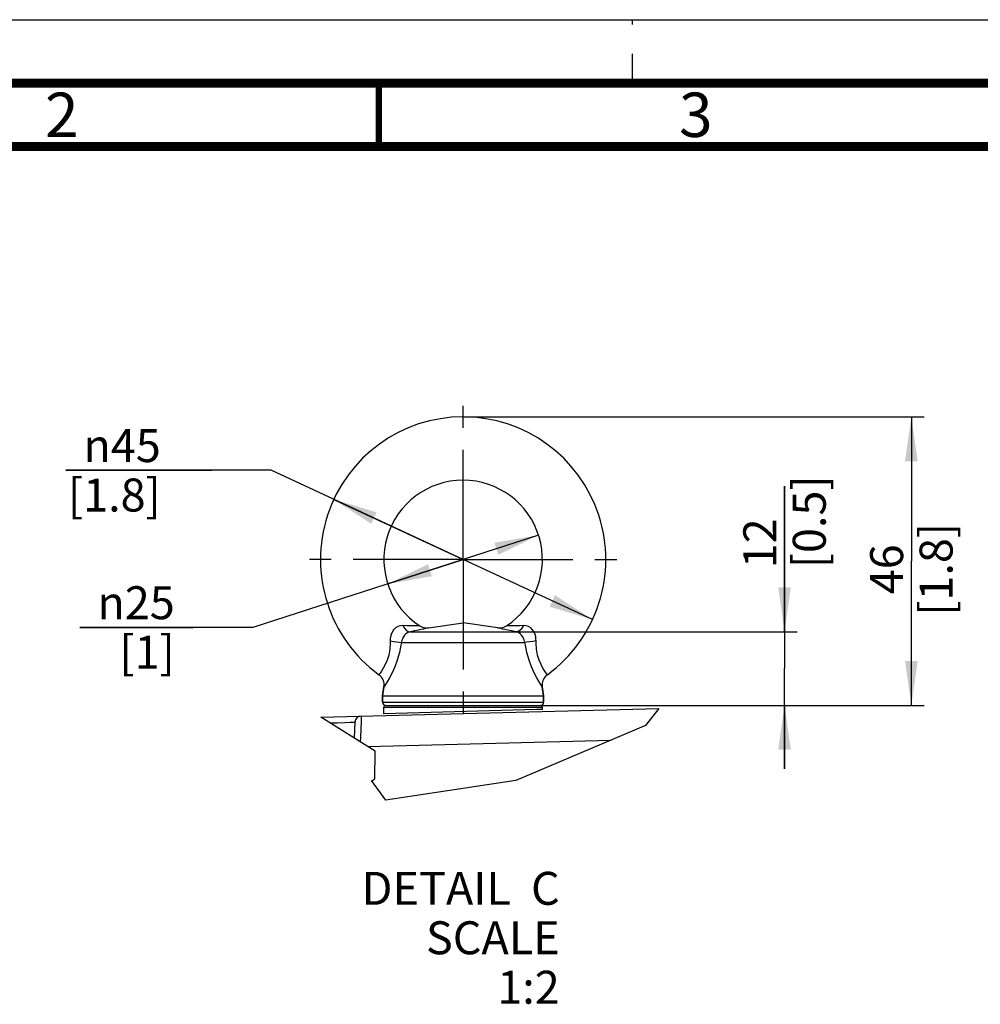
# Paper-space layout 'MCAD-FC-C2-IP21-WITH-DISCONNECT_1_1' of a CAD drawing. Units: millimetres. Extents: x 0 to 420, y 0 to 297.
# Drawn here: x 82 to 157, y 219 to 297 of the extents above; entities that cross this region are included whole.
import ezdxf

# ---------------------------------------------------------------- set-up
doc = ezdxf.new("R2010")
doc.units = ezdxf.units.MM
doc.header["$LTSCALE"] = 23.1
doc.linetypes.add('CENTER', pattern=[0.6, 0.375, -0.075, 0.075, -0.075])
doc.linetypes.add('DASHED', pattern=[0.2, 0.1, -0.1])
doc.layers.get('0').update_dxf_attribs({"linetype": 'CONTINUOUS'})
for name, color, linetype in [('2D_ITEMS', 7, 'CONTINUOUS'), ('DEFAULT_1', 7, 'CENTER'), ('ROUNDS', 7, 'CONTINUOUS')]:
    doc.layers.add(name, color=color, linetype=linetype)
doc.styles.get("Standard").update_dxf_attribs({"font": 'myriadpro-light.otf'})
doc.styles.add('TEXTSTYLE_1', font='gdt', dxfattribs={"width": 0.8})
doc.dimstyles.new('DIMSTYLE_6', dxfattribs={"dimtxt": 2.6, "dimasz": 3.5, "dimexe": 1, "dimexo": 0, "dimgap": 0.65, "dimtad": 1, "dimdec": 0, "dimlfac": 2, "dimdsep": 46, "dimtxsty": 'STANDARD', "dimblk": '_FILLED', "dimblk1": '_FILLED', "dimblk2": '_FILLED', "dimcen": 0.09, "dimclrt": 5, "dimadec": 0, "dimazin": 0, "dimtp": 0.01, "dimtm": 0.01, "dimtfac": 1, "dimtdec": 0, "dimtofl": 0, "dimtmove": 0, "dimatfit": 3, "dimldrblk": '_FILLED', "dimfxl": 1, "dimtolj": 1, "dimarcsym": 0})
doc.dimstyles.new('DIMSTYLE_7', dxfattribs={"dimtxt": 2.6, "dimasz": 3.5, "dimexe": 1, "dimexo": 0, "dimtad": 1, "dimdec": 0, "dimlfac": 2, "dimdsep": 46, "dimtxsty": 'STANDARD', "dimblk": '_FILLED', "dimblk1": '_FILLED', "dimblk2": '_FILLED', "dimcen": 0.09, "dimclrt": 5, "dimadec": 0, "dimazin": 0, "dimtp": 0.01, "dimtm": 0.01, "dimtfac": 1, "dimtdec": 0, "dimtmove": 0, "dimatfit": 2, "dimldrblk": '_FILLED', "dimfxl": 1, "dimtolj": 1, "dimarcsym": 0})

# ---------------------------------------------------------------- blocks, each defined once
blk = doc.blocks.new('_FILLED')
at = {"color": 0, "linetype": 'BYBLOCK'}
blk.add_solid([(0, 0), (-1, 0.143), (-1, -0.143)], dxfattribs=at)
blk = doc.blocks.new('*D18')
at = {"color": 2, "linetype": 'CONTINUOUS'}
for p, q in [((116.651, 265.68), (152.998, 265.68)), ((151.998, 265.68), (151.998, 254.305)), ((151.998, 242.93), (151.998, 254.305)), ((116.651, 242.93), (152.998, 242.93))]:
    blk.add_line(p, q, dxfattribs=at)
at = {"color": 2, "linetype": 'CONTINUOUS', "xscale": 3.5, "yscale": 3.5, "zscale": 3.5}
for p, rotation in [((151.998, 265.68), 90), ((151.998, 242.93), 270)]:
    blk.add_blockref('_FILLED', p, dxfattribs=dict(at, rotation=rotation))
at = {"color": 5, "linetype": 'CONTINUOUS', "insert": (148.748, 253.656), "char_height": 2.6, "width": 6.46403, "attachment_point": 2, "rotation": 90, "line_spacing_factor": 0.9}
blk.add_mtext('46\\P[1.8]', dxfattribs=at)
blk = doc.blocks.new('*D19')
at = {"color": 2, "linetype": 'CONTINUOUS'}
for p, q in [((141.998, 248.735), (141.998, 260.206)), ((141.998, 260.206), (141.998, 245.832)), ((120.826, 248.735), (142.998, 248.735)), ((141.998, 237.93), (141.998, 245.832)), ((122.751, 242.93), (142.998, 242.93)), ((141.998, 242.93), (141.998, 237.93))]:
    blk.add_line(p, q, dxfattribs=at)
at = {"color": 2, "linetype": 'CONTINUOUS', "xscale": 3.5, "yscale": 3.5, "zscale": 3.5}
for p, rotation in [((141.998, 248.735), 270), ((141.998, 242.93), 90)]:
    blk.add_blockref('_FILLED', p, dxfattribs=dict(at, rotation=rotation))
at = {"color": 5, "linetype": 'CONTINUOUS', "insert": (138.748, 253.742), "char_height": 2.6, "width": 6.46403, "attachment_point": 1, "rotation": 90, "line_spacing_factor": 0.9}
blk.add_mtext('12\\P[0.5]', dxfattribs=at)
blk = doc.blocks.new('*D20')
at = {"color": 2, "linetype": 'CONTINUOUS'}
for p, q in [((122.599, 256.349), (116.651, 254.43)), ((116.651, 254.43), (100.063, 249.075)), ((110.703, 252.51), (116.651, 254.43)), ((100.063, 249.075), (86.421, 249.075)), ((86.421, 249.075), (95.363, 249.075))]:
    blk.add_line(p, q, dxfattribs=at)
at = {"color": 2, "linetype": 'CONTINUOUS', "xscale": 3.5, "yscale": 3.5, "zscale": 3.5}
for p, rotation in [((122.599, 256.349), 17.8884469434), ((110.703, 252.51), 197.8884469434)]:
    blk.add_blockref('_FILLED', p, dxfattribs=dict(at, rotation=rotation))
at = {"color": 5, "linetype": 'CONTINUOUS', "insert": (93.909, 252.325), "char_height": 2.6, "width": 7.22793, "attachment_point": 3, "line_spacing_factor": 0.9, "style": 'TEXTSTYLE_1'}
blk.add_mtext('{\\Fgdt;n}\\Fmyriadpro-light.otf;25\\P[1]', dxfattribs=at)
blk = doc.blocks.new('*D21')
at = {"color": 2, "linetype": 'CONTINUOUS'}
for p, q in [((101.512, 261.465), (85.321, 261.465)), ((85.321, 261.465), (96.812, 261.465)), ((116.651, 254.43), (101.512, 261.465)), ((106.449, 259.171), (116.651, 254.43)), ((126.853, 249.688), (116.651, 254.43))]:
    blk.add_line(p, q, dxfattribs=at)
at = {"color": 2, "linetype": 'CONTINUOUS', "xscale": 3.5, "yscale": 3.5, "zscale": 3.5}
for p, rotation in [((106.449, 259.171), 155.0739541646), ((126.853, 249.688), 335.0739541646)]:
    blk.add_blockref('_FILLED', p, dxfattribs=dict(at, rotation=rotation))
at = {"color": 5, "linetype": 'CONTINUOUS', "insert": (92.809, 264.715), "char_height": 2.6, "width": 7.22793, "attachment_point": 3, "line_spacing_factor": 0.9, "style": 'TEXTSTYLE_1'}
blk.add_mtext('{\\Fgdt;n}\\Fmyriadpro-light.otf;45\\P[1.8]', dxfattribs=at)

psp = doc.layouts.new('MCAD-FC-C2-IP21-WITH-DISCONNECT_1_1')

# ---------------------------------------------------------------- linework, layer by layer
at = {"color": 7, "linetype": 'CONTINUOUS'}
for p, q in [((0, 297), (420, 297)), ((110.4089, 244.3916), (110.3011, 243.6797)), ((122.8932, 244.3916), (123.0011, 243.6797)), ((110.3011, 243.6797), (123.0011, 243.6797)), ((110.3011, 243.6797), (110.3011, 243.1797)), ((123.0011, 243.6797), (123.0011, 243.1797))]:
    psp.add_line(p, q, dxfattribs=at)
at = {"color": 7, "linetype": 'DASHED'}
psp.add_line((130, 292), (130, 297), dxfattribs=at)
at = {"color": 2, "linetype": 'CONTINUOUS'}
for p, q in [((132.0821, 242.6922), (131.0197, 241.3398)), ((109.7241, 239.3195), (105.4394, 241.9945)), ((131.0197, 241.3398), (120.8061, 236.9994)), ((109.6949, 237.1275), (109.7241, 239.3195)), ((109.4316, 236.9959), (109.5196, 237.0393)), ((110.5547, 235.4403), (109.4316, 236.9959)), ((109.5196, 237.0393), (109.6083, 237.0832)), ((109.6083, 237.0832), (109.6949, 237.1275)), ((120.8061, 236.9994), (110.5547, 235.4403))]:
    psp.add_line(p, q, dxfattribs=at)
at = {"color": 7, "linetype": 'CONTINUOUS'}
for points, const_width in [([(415, 292), (15, 292)], 0.7), ([(110, 287), (110, 292)], 0.5), ([(410, 287), (20, 287)], 0.7)]:
    psp.add_lwpolyline(points, dxfattribs=dict(at, const_width=const_width))
for radius, start, end in [(11.25, 306.176384, 233.823616), (6.25, 303.077035, 236.922965)]:
    psp.add_arc((116.6511, 254.4297), radius, start, end, dxfattribs=at)
at = {"layer": '2D_ITEMS', "color": 7, "linetype": 'CONTINUOUS'}
for p, q in [((105.4394, 241.9945), (132.0821, 242.6922)), ((110.4011, 242.2721), (110.4011, 242.7797)), ((110.5511, 242.9297), (122.7511, 242.9297)), ((122.9011, 242.6042), (122.9011, 242.7797)), ((108.1231, 241.6082), (108.0471, 240.3665))]:
    psp.add_line(p, q, dxfattribs=at)
at = {"layer": '2D_ITEMS', "color": 9, "linetype": 'CONTINUOUS'}
for p, q in [((110.4011, 242.7797), (122.9011, 242.7797)), ((110.4146, 242.2709), (110.4011, 242.2706)), ((122.4378, 242.5933), (110.4146, 242.2709)), ((122.9011, 242.6057), (122.4378, 242.5933)), ((109.1327, 239.6888), (128.3165, 240.191))]:
    psp.add_line(p, q, dxfattribs=at)
for points in [[(106.1696, 241.5386), (106.7481, 241.5617), (107.3181, 241.5836), (107.7549, 241.5992), (108.0291, 241.6076), (108.1231, 241.6082)], [(108.6091, 242.0775), (108.6081, 241.9602), (108.597, 241.6192), (108.5771, 241.0873)], [(108.5771, 241.0873), (108.5501, 240.4164), (108.5351, 240.0618)]]:
    psp.add_lwpolyline(points, dxfattribs=at)
at = {"layer": '2D_ITEMS', "color": 7, "linetype": 'CONTINUOUS'}
for centre, radius, start, end in [((110.5511, 242.7797), 0.15, 89.959065, 180), ((122.7511, 242.7797), 0.15, 0, 90.040935), ((108.6222, 241.5777), 0.5, 91.5, 176.5), ((108.6222, 241.5776), 0.5, 91.499295, 176.49191)]:
    psp.add_arc(centre, radius, start, end, dxfattribs=at)
at = {"layer": 'DEFAULT_1', "color": 7, "linetype": 'CENTER'}
for q in [(116.6511, 267.6797), (103.4011, 254.4297), (116.6511, 241.1797), (129.9011, 254.4297)]:
    psp.add_line((116.6511, 254.4297), q, dxfattribs=at)
at = {"layer": 'ROUNDS', "color": 7, "linetype": 'CONTINUOUS'}
for p, q in [((113.9272, 249.0405), (116.6511, 249.4297)), ((119.3749, 249.0405), (116.6511, 249.4297)), ((110.3011, 243.6797), (110.4089, 244.3916)), ((123.0011, 243.6797), (122.8932, 244.3916)), ((110.3011, 243.1797), (110.3011, 243.6797)), ((123.0011, 243.1797), (123.0011, 243.6797)), ((110.5511, 242.9297), (122.7511, 242.9297))]:
    psp.add_line(p, q, dxfattribs=at)
at = {"layer": 'ROUNDS', "color": 9, "linetype": 'CONTINUOUS'}
for p, q in [((112.4758, 248.7348), (120.8264, 248.7348)), ((111.7785, 247.8946), (121.5236, 247.8946)), ((110.3011, 243.1797), (123.0011, 243.1797))]:
    psp.add_line(p, q, dxfattribs=at)
for points in [[(111.8961, 249.223), (111.705, 249.2126), (111.5067, 249.1555), (111.3224, 249.0448), (111.1688, 248.889), (111.0542, 248.7086), (110.9763, 248.5212), (110.9288, 248.337), (110.9056, 248.1637), (110.9007, 248.0061)], [(112.4758, 248.7348), (112.3724, 248.7052), (112.2582, 248.6479), (112.1431, 248.5615), (112.0375, 248.4525), (111.9499, 248.3332), (111.8822, 248.2133), (111.8327, 248.0979), (111.7991, 247.9909), (111.7785, 247.8946)], [(111.8961, 249.223), (112.0162, 249.018), (112.1595, 248.8619), (112.3163, 248.7652), (112.4758, 248.7348)], [(113.24, 249.1925), (113.2261, 249.1923), (113.1834, 249.1916), (113.1104, 249.1908), (113.0067, 249.1908), (112.8709, 249.192), (112.6973, 249.1952), (112.4804, 249.2011), (112.2145, 249.2103), (111.8961, 249.223)], [(113.9272, 249.0405), (113.9126, 249.0367), (113.8675, 249.0249), (113.7905, 249.0053), (113.6809, 248.9785), (113.5372, 248.9451), (113.3525, 248.9044), (113.1192, 248.8559), (112.8293, 248.7994), (112.4758, 248.7348)], [(120.8264, 248.7348), (120.4691, 248.8001), (120.1788, 248.8567), (119.9469, 248.9049), (119.7639, 248.9453), (119.6211, 248.9785), (119.5118, 249.0052), (119.4347, 249.0248), (119.3896, 249.0366), (119.3749, 249.0405)], [(121.406, 249.223), (121.0842, 249.2102), (120.818, 249.201), (120.6022, 249.1951), (120.4302, 249.192), (120.2954, 249.1908), (120.1918, 249.1908), (120.1188, 249.1916), (120.076, 249.1923), (120.0621, 249.1925)], [(121.406, 249.223), (121.286, 249.018), (121.1426, 248.8619), (120.9858, 248.7652), (120.8264, 248.7348)], [(121.5236, 247.8946), (121.5031, 247.9909), (121.4694, 248.0979), (121.4199, 248.2133), (121.3522, 248.3332), (121.2646, 248.4525), (121.159, 248.5615), (121.0439, 248.6479), (120.9298, 248.7052), (120.8264, 248.7348)], [(122.4014, 248.0061), (122.3965, 248.1637), (122.3733, 248.337), (122.3258, 248.5212), (122.248, 248.7086), (122.1334, 248.889), (121.9797, 249.0448), (121.7955, 249.1555), (121.5971, 249.2126), (121.406, 249.223)], [(110.9006, 247.8346), (110.8675, 247.3552), (110.782, 246.8931), (110.6559, 246.4869), (110.5081, 246.1433), (110.3547, 245.8575), (110.2142, 245.6329), (110.1037, 245.4738), (110.0341, 245.3796), (110.0105, 245.3486)], [(110.9007, 248.0061), (110.9013, 247.9196), (110.9006, 247.8346)], [(110.9007, 248.0061), (111.1599, 247.9682), (111.4034, 247.9355), (111.6145, 247.9104), (111.7785, 247.8946)], [(111.7785, 247.8946), (111.7623, 247.7891), (111.7452, 247.6848)], [(122.4014, 248.0061), (122.1423, 247.9682), (121.8987, 247.9355), (121.6876, 247.9104), (121.5236, 247.8946)], [(121.557, 247.6848), (121.5398, 247.7891), (121.5236, 247.8946)], [(122.4016, 247.8346), (122.4008, 247.9196), (122.4014, 248.0061)], [(123.2916, 245.3486), (123.2681, 245.3796), (123.1984, 245.4738), (123.0879, 245.633), (122.9473, 245.8577), (122.7939, 246.1436), (122.6462, 246.4871), (122.52, 246.8936), (122.4345, 247.3558), (122.4016, 247.8346)], [(111.7452, 247.6848), (111.6219, 247.0859), (111.4526, 246.4907), (111.2549, 245.9538), (111.0473, 245.4907), (110.844, 245.0996), (110.6637, 244.7888), (110.5248, 244.567), (110.4381, 244.435), (110.4089, 244.3916)], [(122.8932, 244.3916), (122.864, 244.435), (122.7773, 244.5671), (122.6383, 244.789), (122.458, 245.1), (122.2547, 245.4911), (122.0471, 245.9542), (121.8493, 246.4913), (121.6801, 247.0866), (121.557, 247.6848)]]:
    psp.add_lwpolyline(points, dxfattribs=at)
at = {"layer": 'ROUNDS', "color": 7, "linetype": 'CONTINUOUS'}
for centre, radius, start, end in [((113.7858, 250.0305), 1, 236.923086, 278.130351), ((119.5163, 250.0305), 1, 261.86965, 303.076914), ((109.4202, 244.5414), 1, 351.384091, 53.823726), ((123.8819, 244.5414), 1, 126.176274, 188.615908), ((110.5511, 243.1797), 0.25, 180, 270), ((122.7511, 243.1797), 0.25, 270, 360)]:
    psp.add_arc(centre, radius, start, end, dxfattribs=at)

# ---------------------------------------------------------------- texts
at = {"color": 5, "linetype": 'CONTINUOUS', "line_spacing_factor": 0.9}
for s, insert, char_height, width, attachment_point in [('2', (85, 291.25), 3.5, 2.531621, 2), ('3', (135, 291.25), 3.5, 2.531621, 2), ('DETAIL  C\\PSCALE  1:2', (124.2696, 229.7999), 2.6, 15.87747, 3)]:
    psp.add_mtext(s, dxfattribs=dict(at, insert=insert, char_height=char_height, width=width, attachment_point=attachment_point))

# ---------------------------------------------------------------- dimensions: what is measured, and where the dimension line sits
at = {"color": 2, "linetype": 'CONTINUOUS'}
for base, p1, p2, angle, picture, middle in [((151.9979016, 265.6796533), (116.6510673, 242.9296532), (116.6510673, 265.6796533), 90, '*D18', (151.9979016, 255.0076597)), ((141.9979, 242.9297), (120.8264, 248.7348), (122.7511, 242.9297), 270, '*D19', (141.9979, 256.9741))]:
    dim = psp.add_linear_dim(base=base, p1=p1, p2=p2, angle=angle, dimstyle='DIMSTYLE_6', dxfattribs=at)
    dim.commit()
    dim.dimension.update_dxf_attribs({"geometry": picture, "text_midpoint": middle, "dimtype": 160})
for p1, p2, picture, middle in [((106.449, 259.1709), (126.8532, 249.6884), '*D21', (90.5464, 261.4655)), ((110.7032, 252.5099), (122.5989, 256.3494), '*D20', (90.3718, 249.0755))]:
    dim = psp.add_diameter_dim_2p(p1=p1, p2=p2, text='%%c<>', dimstyle='DIMSTYLE_7', override={"dimtih": 1, "dimtoh": 1, "dimpost": '<>'}, dxfattribs=at)
    dim.commit()
    dim.dimension.update_dxf_attribs({"geometry": picture, "text_midpoint": middle, "dimtype": 163})

doc.saveas('drawing.dxf')
